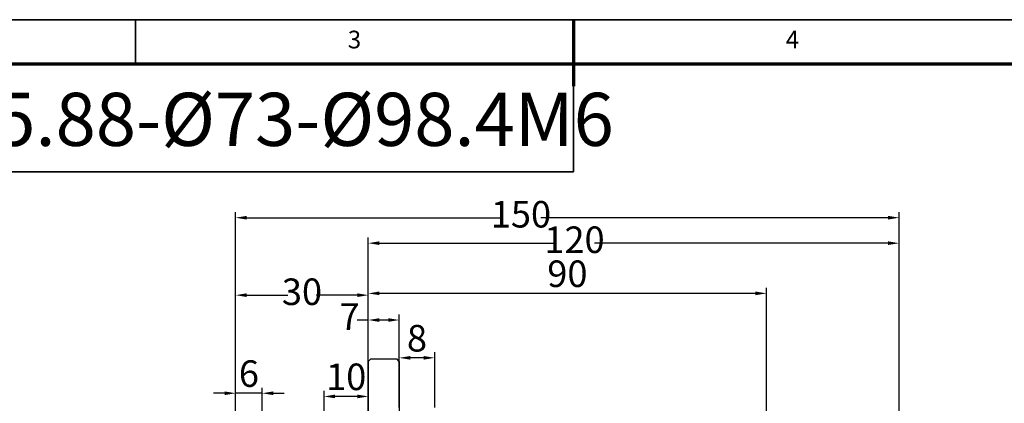
# Model space of a CAD drawing. Units: millimetres. Extents: x 2452 to 3046, y 1217 to 1637.
# Drawn here: x 2624 to 2847, y 1550 to 1637 of the extents above; entities that cross this region are included whole.
import ezdxf
from ezdxf.enums import TextEntityAlignment as Align

# ---------------------------------------------------------------- set-up
doc = ezdxf.new("R2010")
doc.units = ezdxf.units.MM
doc.header["$LTSCALE"] = 0.3
for name, color, linetype, lineweight in [('1轮廓实线层', 7, 'Continuous', 70), ('2细线层', 4, 'Continuous', 35), ('6文字层', 3, 'Continuous', 35), ('7标注层', 4, 'Continuous', 35), ('可见 (ISO)', 7, 'Continuous', 50), ('图框层', 7, 'Continuous', 70)]:
    doc.layers.add(name, color=color, linetype=linetype, lineweight=lineweight)
doc.styles.add('1', font='txt', dxfattribs={"width": 0.667})
doc.styles.add('HC_GBDIM', font='romans', dxfattribs={"width": 0.667, "bigfont": 'gbcbig'})
doc.styles.add('仿宋0.8', font='txt', dxfattribs={"width": 0.8})
doc.dimstyles.new('1', dxfattribs={"dimtxt": 6, "dimasz": 2.5, "dimexe": 1.25, "dimexo": 0.625, "dimtad": 1, "dimtoh": 1, "dimtxsty": '1', "dimcen": 2.5, "dimclrd": 4, "dimclre": 4, "dimclrt": 4, "dimadec": 0, "dimazin": 0, "dimtfac": 1, "dimtmove": 0, "dimatfit": 3, "dimfxl": 1, "dimtfill": 1, "dimlwd": 25, "dimlwe": 25, "dimarcsym": 0})

# ---------------------------------------------------------------- blocks, each defined once
blk = doc.blocks.new('*U1')
at = {"layer": '1轮廓实线层'}
blk.add_line((272, 410), (272, 395), dxfattribs=at)
at = {"layer": '2细线层'}
for p, q in [((-25, 410), (569, 410)), ((173, 410), (173, 400)), ((272, 410), (272, 400))]:
    blk.add_line(p, q, dxfattribs=at)
at = {"layer": '图框层'}
blk.add_line((0, 400), (559, 400), dxfattribs=at)
at = {"layer": '6文字层', "style": 'HC_GBDIM'}
for s, p in [('3', (222.5, 405)), ('4', (321.5, 405))]:
    blk.add_text(s, height=4, dxfattribs=at).set_placement(p, align=Align.MIDDLE)
blk = doc.blocks.new('*D32')
at = {"layer": '7标注层', "color": 4, "lineweight": 25, "transparency": 16777216}
for p, q in [((2702.87, 1555.5), (2702.87, 1570.23)), ((2709.87, 1555.5), (2709.87, 1570.23)), ((2702.87, 1568.98), (2700.37, 1568.98)), ((2707.37, 1568.98), (2705.37, 1568.98))]:
    blk.add_line(p, q, dxfattribs=at)
at = {"layer": '7标注层', "color": 4, "transparency": 16777216}
for points in [[(2705.37, 1569.39), (2705.37, 1568.56), (2702.87, 1568.98)], [(2707.37, 1568.56), (2707.37, 1569.39), (2709.87, 1568.98)]]:
    blk.add_solid(points, dxfattribs=at)
at = {"layer": 'Defpoints', "color": 0, "transparency": 16777216}
for p in [(2702.87, 1568.98), (2702.87, 1554.87), (2709.87, 1554.87)]:
    blk.add_point(p, dxfattribs=at)
at = {"layer": '7标注层', "color": 4, "lineweight": 25, "transparency": 16777216, "insert": (2698.63, 1568.98), "char_height": 6, "attachment_point": 5, "style": '1', "bg_fill": 3, "box_fill_scale": 1.1, "bg_fill_color": 256, "bg_fill_true_color": 13158600, "bg_fill_transparency": 0}
blk.add_mtext('7', dxfattribs=at)
blk = doc.blocks.new('*D33')
at = {"layer": '7标注层', "color": 4, "lineweight": 25, "transparency": 16777216}
for p, q in [((2672.87, 1552.22), (2672.87, 1575.84)), ((2675.37, 1574.59), (2684.64, 1574.59)), ((2700.37, 1574.59), (2691.1, 1574.59)), ((2702.87, 1552.22), (2702.87, 1575.84))]:
    blk.add_line(p, q, dxfattribs=at)
at = {"layer": '7标注层', "color": 4, "transparency": 16777216}
for points in [[(2675.37, 1575.01), (2675.37, 1574.18), (2672.87, 1574.59)], [(2700.37, 1574.18), (2700.37, 1575.01), (2702.87, 1574.59)]]:
    blk.add_solid(points, dxfattribs=at)
at = {"layer": 'Defpoints', "color": 0, "transparency": 16777216}
for p in [(2672.87, 1574.59), (2672.87, 1551.59), (2702.87, 1551.59)]:
    blk.add_point(p, dxfattribs=at)
at = {"layer": '7标注层', "color": 4, "lineweight": 25, "transparency": 16777216, "insert": (2687.87, 1574.59), "char_height": 6, "attachment_point": 5, "style": '1', "bg_fill": 3, "box_fill_scale": 1.1, "bg_fill_color": 256, "bg_fill_true_color": 13158600, "bg_fill_transparency": 0}
blk.add_mtext('30', dxfattribs=at)
blk = doc.blocks.new('*D34')
at = {"layer": '7标注层', "color": 4, "lineweight": 25, "transparency": 16777216}
for p, q in [((2709.87, 1549.24), (2709.87, 1561.68)), ((2715.37, 1560.43), (2712.37, 1560.43)), ((2717.87, 1549.24), (2717.87, 1561.68))]:
    blk.add_line(p, q, dxfattribs=at)
at = {"layer": '7标注层', "color": 4, "transparency": 16777216}
for points in [[(2712.37, 1560.85), (2712.37, 1560.02), (2709.87, 1560.43)], [(2715.37, 1560.02), (2715.37, 1560.85), (2717.87, 1560.43)]]:
    blk.add_solid(points, dxfattribs=at)
at = {"layer": 'Defpoints', "color": 0, "transparency": 16777216}
for p in [(2709.87, 1560.43), (2709.87, 1548.61), (2717.87, 1548.61)]:
    blk.add_point(p, dxfattribs=at)
at = {"layer": '7标注层', "color": 4, "lineweight": 25, "transparency": 16777216, "insert": (2713.87, 1564.09), "char_height": 6, "attachment_point": 5, "style": '1', "bg_fill": 3, "box_fill_scale": 1.1, "bg_fill_color": 256, "bg_fill_true_color": 13158600, "bg_fill_transparency": 0}
blk.add_mtext('8', dxfattribs=at)
blk = doc.blocks.new('*D39')
at = {"layer": '7标注层', "color": 4, "lineweight": 25, "transparency": 16777216}
for p, q in [((2692.87, 1546.74), (2692.87, 1552.96)), ((2700.37, 1551.71), (2695.37, 1551.71)), ((2702.87, 1546.74), (2702.87, 1552.96))]:
    blk.add_line(p, q, dxfattribs=at)
at = {"layer": '7标注层', "color": 4, "transparency": 16777216}
for points in [[(2695.37, 1552.13), (2695.37, 1551.3), (2692.87, 1551.71)], [(2700.37, 1551.3), (2700.37, 1552.13), (2702.87, 1551.71)]]:
    blk.add_solid(points, dxfattribs=at)
at = {"layer": 'Defpoints', "color": 0, "transparency": 16777216}
for p in [(2692.87, 1551.71), (2692.87, 1546.11), (2702.87, 1546.11)]:
    blk.add_point(p, dxfattribs=at)
at = {"layer": '7标注层', "color": 4, "lineweight": 25, "transparency": 16777216, "insert": (2697.87, 1555.37), "char_height": 6, "attachment_point": 5, "style": '1', "bg_fill": 3, "box_fill_scale": 1.1, "bg_fill_color": 256, "bg_fill_true_color": 13158600, "bg_fill_transparency": 0}
blk.add_mtext('10', dxfattribs=at)
blk = doc.blocks.new('*D40')
at = {"layer": '7标注层', "color": 4, "lineweight": 25, "transparency": 16777216}
for p, q in [((2672.87, 1532.24), (2672.87, 1553.69)), ((2678.87, 1541.47), (2678.87, 1553.69)), ((2670.37, 1552.44), (2667.87, 1552.44)), ((2678.87, 1552.44), (2672.87, 1552.44)), ((2681.37, 1552.44), (2683.87, 1552.44))]:
    blk.add_line(p, q, dxfattribs=at)
at = {"layer": '7标注层', "color": 4, "transparency": 16777216}
for points in [[(2670.37, 1552.02), (2670.37, 1552.85), (2672.87, 1552.44)], [(2681.37, 1552.85), (2681.37, 1552.02), (2678.87, 1552.44)]]:
    blk.add_solid(points, dxfattribs=at)
at = {"layer": 'Defpoints', "color": 0, "transparency": 16777216}
for p in [(2672.87, 1552.44), (2678.87, 1540.85), (2672.87, 1531.61)]:
    blk.add_point(p, dxfattribs=at)
at = {"layer": '7标注层', "color": 4, "lineweight": 25, "transparency": 16777216, "insert": (2675.87, 1556.1), "char_height": 6, "attachment_point": 5, "style": '1', "bg_fill": 3, "box_fill_scale": 1.1, "bg_fill_color": 256, "bg_fill_true_color": 13158600, "bg_fill_transparency": 0}
blk.add_mtext('6', dxfattribs=at)
blk = doc.blocks.new('*D41')
at = {"layer": '7标注层', "color": 4, "linetype": 'ByBlock', "lineweight": 25, "transparency": 16777216}
for p, q in [((2702.87, 1560.24), (2702.87, 1587.59)), ((2822.87, 1491.15), (2822.87, 1587.59)), ((2705.37, 1586.34), (2744.95, 1586.34)), ((2820.37, 1586.34), (2754.02, 1586.34))]:
    blk.add_line(p, q, dxfattribs=at)
at = {"layer": '7标注层', "color": 4, "transparency": 16777216}
for points in [[(2705.37, 1586.76), (2705.37, 1585.93), (2702.87, 1586.34)], [(2820.37, 1585.93), (2820.37, 1586.76), (2822.87, 1586.34)]]:
    blk.add_solid(points, dxfattribs=at)
at = {"layer": 'Defpoints', "color": 0, "transparency": 16777216}
for p in [(2702.87, 1586.34), (2702.87, 1559.61), (2822.87, 1490.53)]:
    blk.add_point(p, dxfattribs=at)
at = {"layer": '7标注层', "color": 4, "lineweight": 25, "transparency": 16777216, "insert": (2749.48, 1586.34), "char_height": 6, "attachment_point": 5, "style": '1', "bg_fill": 3, "box_fill_scale": 1.1, "bg_fill_color": 256, "bg_fill_true_color": 13158600, "bg_fill_transparency": 0}
blk.add_mtext('120', dxfattribs=at)
blk = doc.blocks.new('*D43')
at = {"layer": '7标注层', "color": 4, "linetype": 'ByBlock', "lineweight": 25, "transparency": 16777216}
for p, q in [((2672.87, 1532.24), (2672.87, 1593.35)), ((2675.37, 1592.1), (2732.83, 1592.1)), ((2820.37, 1592.1), (2741.9, 1592.1)), ((2822.87, 1491.15), (2822.87, 1593.35))]:
    blk.add_line(p, q, dxfattribs=at)
at = {"layer": '7标注层', "color": 4, "transparency": 16777216}
for points in [[(2675.37, 1592.51), (2675.37, 1591.68), (2672.87, 1592.1)], [(2820.37, 1591.68), (2820.37, 1592.51), (2822.87, 1592.1)]]:
    blk.add_solid(points, dxfattribs=at)
at = {"layer": 'Defpoints', "color": 0, "transparency": 16777216}
for p in [(2672.87, 1592.1), (2672.87, 1531.61), (2822.87, 1490.53)]:
    blk.add_point(p, dxfattribs=at)
at = {"layer": '7标注层', "color": 4, "lineweight": 25, "transparency": 16777216, "insert": (2737.37, 1592.1), "char_height": 6, "attachment_point": 5, "style": '1', "bg_fill": 3, "box_fill_scale": 1.1, "bg_fill_color": 256, "bg_fill_true_color": 13158600, "bg_fill_transparency": 0}
blk.add_mtext('150', dxfattribs=at)
blk = doc.blocks.new('*D44')
at = {"color": 4, "lineweight": 25, "transparency": 16777216}
for p, q in [((2702.87, 1560.24), (2702.87, 1576.25)), ((2792.87, 1515.06), (2792.87, 1576.25)), ((2790.37, 1575), (2705.37, 1575))]:
    blk.add_line(p, q, dxfattribs=at)
at = {"color": 4, "transparency": 16777216}
for points in [[(2705.37, 1575.42), (2705.37, 1574.59), (2702.87, 1575)], [(2790.37, 1574.59), (2790.37, 1575.42), (2792.87, 1575)]]:
    blk.add_solid(points, dxfattribs=at)
at = {"layer": 'Defpoints', "color": 0, "transparency": 16777216}
for p in [(2702.87, 1575), (2702.87, 1559.61), (2792.87, 1514.44)]:
    blk.add_point(p, dxfattribs=at)
at = {"color": 4, "transparency": 16777216, "insert": (2747.87, 1578.66), "char_height": 6, "attachment_point": 5, "style": '1', "bg_fill": 3, "box_fill_scale": 1.1, "bg_fill_color": 256, "bg_fill_true_color": 13158600, "bg_fill_transparency": 0}
blk.add_mtext('90', dxfattribs=at)

msp = doc.modelspace()

# ---------------------------------------------------------------- linework, layer by layer
at = {"layer": '7标注层', "color": 4, "linetype": 'ByBlock'}
msp.add_lwpolyline([(2610.187, 1602.498), (2749.241, 1602.498), (2749.241, 1626.835), (2610.187, 1626.835)], close=True, dxfattribs=at)
at = {"layer": '可见 (ISO)', "lineweight": 25}
for p, q in [((2702.868, 1559.612), (2703.368, 1560.112)), ((2702.868, 1559.612), (2702.868, 1442.612)), ((2702.868, 1559.612), (2702.868, 1442.612)), ((2709.368, 1560.112), (2703.368, 1560.112)), ((2709.868, 1559.612), (2709.368, 1560.112)), ((2709.868, 1559.612), (2709.868, 1442.612))]:
    msp.add_line(p, q, dxfattribs=at)

# ---------------------------------------------------------------- block references
at = {"layer": '图框层', "lineweight": 25}
msp.add_blockref('*U1', (2477.241, 1226.835), dxfattribs=at)

# ---------------------------------------------------------------- texts
at = {"layer": '6文字层', "color": 3, "lineweight": 25, "insert": (2677.838, 1614.319), "char_height": 12, "width": 211.08101, "attachment_point": 5, "style": '仿宋0.8'}
msp.add_mtext('{\\fISOCPEUR|b0|i0|c0|p34;%%C}15.88-{\\fISOCPEUR|b0|i0|c0|p34;%%C}73-{\\fISOCPEUR|b0|i0|c0|p34;%%C}98.4M6', dxfattribs=at)

# ---------------------------------------------------------------- next in the draw order: dimensions: what is measured, and where the dimension line sits
at = {"layer": '7标注层', "lineweight": 25}
dim = msp.add_linear_dim(base=(2702.868, 1568.975), p1=(2709.868, 1554.874), p2=(2702.868, 1554.874), dimstyle='1', override={"dimtad": 0, "dimdec": 2}, dxfattribs=at)
dim.commit()
dim.dimension.update_dxf_attribs({"geometry": '*D32', "text_midpoint": (2698.634, 1568.975)})

# ---------------------------------------------------------------- next in the draw order: dimensions: what is measured, and where the dimension line sits
dim = msp.add_linear_dim(base=(2672.868, 1574.592), p1=(2702.868, 1551.59), p2=(2672.868, 1551.59), dimstyle='1', override={"dimtad": 0, "dimdec": 2}, dxfattribs=at)
dim.commit()
dim.dimension.update_dxf_attribs({"geometry": '*D33', "text_midpoint": (2687.868, 1574.592), "dimtype": 160})
dim = msp.add_linear_dim(base=(2709.868, 1560.435), p1=(2717.868, 1548.612), p2=(2709.868, 1548.612), dimstyle='1', dxfattribs=at)
dim.commit()
dim.dimension.update_dxf_attribs({"geometry": '*D34', "text_midpoint": (2713.868, 1564.094)})

# ---------------------------------------------------------------- next in the draw order: dimensions: what is measured, and where the dimension line sits
for base, p1, p2, picture, middle in [((2672.868, 1552.437), (2678.868, 1540.847), (2672.868, 1531.612), '*D40', (2675.868, 1556.096)), ((2692.868, 1551.712), (2702.868, 1546.112), (2692.868, 1546.112), '*D39', (2697.868, 1555.372))]:
    dim = msp.add_linear_dim(base=base, p1=p1, p2=p2, dimstyle='1', dxfattribs=at)
    dim.commit()
    dim.dimension.update_dxf_attribs({"geometry": picture, "text_midpoint": middle})

# ---------------------------------------------------------------- next in the draw order: dimensions: what is measured, and where the dimension line sits
at = {"layer": '7标注层', "linetype": 'ByBlock', "lineweight": 25}
dim = msp.add_linear_dim(base=(2702.868, 1586.342), p1=(2822.868, 1490.528), p2=(2702.868, 1559.612), dimstyle='1', override={"dimtad": 0, "dimdec": 2}, dxfattribs=at)
dim.commit()
dim.dimension.update_dxf_attribs({"geometry": '*D41', "text_midpoint": (2749.485, 1586.342), "dimtype": 160})

# ---------------------------------------------------------------- next in the draw order: dimensions: what is measured, and where the dimension line sits
dim = msp.add_linear_dim(base=(2672.868, 1592.097), p1=(2822.868, 1490.528), p2=(2672.868, 1531.612), dimstyle='1', override={"dimtad": 0, "dimdec": 2, "dimtxsty": '1'}, dxfattribs=at)
dim.commit()
dim.dimension.update_dxf_attribs({"geometry": '*D43', "text_midpoint": (2737.368, 1592.097), "dimtype": 160})

# ---------------------------------------------------------------- next in the draw order: dimensions: what is measured, and where the dimension line sits
dim = msp.add_linear_dim(base=(2702.868, 1575.002), p1=(2792.868, 1514.436), p2=(2702.868, 1559.612), dimstyle='1')
dim.commit()
dim.dimension.update_dxf_attribs({"geometry": '*D44', "text_midpoint": (2747.868, 1575.002), "dimtype": 160})

doc.saveas('drawing.dxf')
